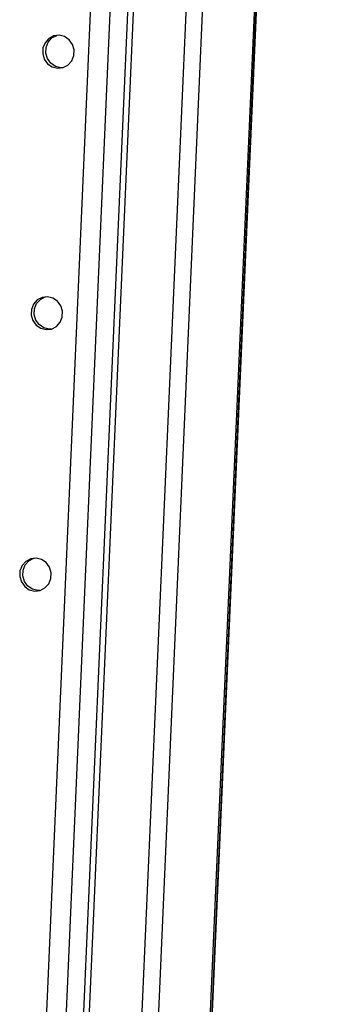
# Model space of a CAD drawing. Extents: x 0 to 2628, y 0 to 1845.
# Drawn here: x 2440 to 2486, y 704 to 845 of the extents above; entities that cross this region are included whole.
import ezdxf

# ---------------------------------------------------------------- set-up
doc = ezdxf.new("R2010")
doc.units = 0
doc.header["$MEASUREMENT"] = 0
doc.layers.get('0').update_dxf_attribs({"linetype": 'CONTINUOUS'})

msp = doc.modelspace()

# ---------------------------------------------------------------- linework, layer by layer
at = {"color": 7, "linetype": 'Continuous'}
for p, q in [((2467.498, 1122.43), (2446.329, 640.319)), ((2485.613, 1123.04), (2461.092, 564.562)), ((2462.167, 1122.016), (2441.032, 640.658)), ((2464.975, 1121.993), (2443.833, 640.479)), ((2454.699, 639.783), (2475.853, 1121.582)), ((2457.033, 639.633), (2478.193, 1121.563)), ((2447.176, 640.265), (2468.265, 1120.569)), ((2464.635, 639.225), (2482.662, 1049.789)), ((2464.716, 639.238), (2482.742, 1049.791)), ((2444.013, 841.441), (2444.544, 842.035)), ((2444.802, 842.325), (2444.105, 841.959)), ((2444.544, 842.035), (2445.241, 842.401)), ((2445.58, 842.417), (2444.802, 842.325)), ((2445.241, 842.401), (2445.295, 842.417)), ((2446.346, 842.226), (2445.58, 842.417)), ((2447.006, 841.773), (2446.346, 842.226)), ((2443.272, 840.614), (2443.236, 839.796)), ((2443.574, 841.365), (2443.272, 840.614)), ((2444.105, 841.959), (2443.574, 841.365)), ((2443.675, 839.872), (2443.711, 840.69)), ((2443.711, 840.69), (2444.013, 841.441)), ((2447.483, 841.115), (2447.006, 841.773)), ((2447.717, 840.329), (2447.483, 841.115)), ((2443.236, 839.796), (2443.47, 839.01)), ((2443.909, 839.086), (2443.675, 839.872)), ((2447.379, 838.76), (2447.681, 839.511)), ((2447.681, 839.511), (2447.717, 840.329)), ((2443.47, 839.01), (2443.947, 838.351)), ((2444.386, 838.427), (2443.909, 839.086)), ((2443.947, 838.351), (2444.608, 837.899)), ((2445.046, 837.975), (2444.386, 838.427)), ((2444.608, 837.899), (2445.373, 837.707)), ((2445.812, 837.783), (2445.046, 837.975)), ((2445.373, 837.707), (2446.151, 837.8)), ((2446.097, 837.784), (2445.812, 837.783)), ((2446.151, 837.8), (2446.848, 838.165)), ((2446.848, 838.165), (2447.379, 838.76)), ((2441.933, 803.984), (2441.631, 803.232)), ((2442.464, 804.578), (2441.933, 803.984)), ((2442.07, 803.308), (2442.371, 804.06)), ((2442.371, 804.06), (2442.903, 804.654)), ((2443.161, 804.943), (2442.464, 804.578)), ((2442.903, 804.654), (2443.599, 805.019)), ((2443.939, 805.036), (2443.161, 804.943)), ((2443.599, 805.019), (2443.653, 805.035)), ((2444.704, 804.845), (2443.939, 805.036)), ((2445.365, 804.392), (2444.704, 804.845)), ((2445.841, 803.733), (2445.365, 804.392)), ((2441.631, 803.232), (2441.595, 802.414)), ((2442.034, 802.49), (2442.07, 803.308)), ((2446.076, 802.948), (2445.841, 803.733)), ((2446.04, 802.13), (2446.076, 802.948)), ((2441.595, 802.414), (2441.829, 801.629)), ((2441.829, 801.629), (2442.305, 800.97)), ((2442.268, 801.705), (2442.034, 802.49)), ((2442.744, 801.046), (2442.268, 801.705)), ((2445.207, 800.784), (2445.738, 801.378)), ((2445.738, 801.378), (2446.04, 802.13)), ((2442.305, 800.97), (2442.966, 800.517)), ((2443.405, 800.593), (2442.744, 801.046)), ((2442.966, 800.517), (2443.732, 800.326)), ((2444.171, 800.402), (2443.405, 800.593)), ((2443.732, 800.326), (2444.51, 800.419)), ((2444.456, 800.403), (2444.171, 800.402)), ((2444.51, 800.419), (2445.207, 800.784)), ((2441.519, 767.562), (2440.823, 767.197)), ((2441.261, 767.273), (2441.958, 767.638)), ((2442.297, 767.655), (2441.519, 767.562)), ((2441.958, 767.638), (2442.012, 767.654)), ((2443.063, 767.463), (2442.297, 767.655)), ((2443.724, 767.011), (2443.063, 767.463)), ((2440.291, 766.602), (2439.989, 765.851)), ((2440.823, 767.197), (2440.291, 766.602)), ((2440.428, 765.927), (2440.73, 766.678)), ((2440.73, 766.678), (2441.261, 767.273)), ((2444.2, 766.352), (2443.724, 767.011)), ((2444.434, 765.566), (2444.2, 766.352)), ((2439.989, 765.851), (2439.954, 765.033)), ((2439.954, 765.033), (2440.188, 764.247)), ((2440.392, 765.109), (2440.428, 765.927)), ((2440.627, 764.323), (2440.392, 765.109)), ((2444.097, 763.997), (2444.399, 764.748)), ((2444.399, 764.748), (2444.434, 765.566)), ((2440.188, 764.247), (2440.664, 763.588)), ((2441.103, 763.665), (2440.627, 764.323)), ((2440.664, 763.588), (2441.325, 763.136)), ((2441.764, 763.212), (2441.103, 763.665)), ((2442.529, 763.021), (2441.764, 763.212)), ((2442.869, 763.037), (2443.565, 763.403)), ((2443.565, 763.403), (2444.097, 763.997)), ((2441.325, 763.136), (2442.091, 762.945)), ((2442.091, 762.945), (2442.869, 763.037)), ((2442.815, 763.021), (2442.529, 763.021))]:
    msp.add_line(p, q, dxfattribs=at)

doc.saveas('drawing.dxf')
